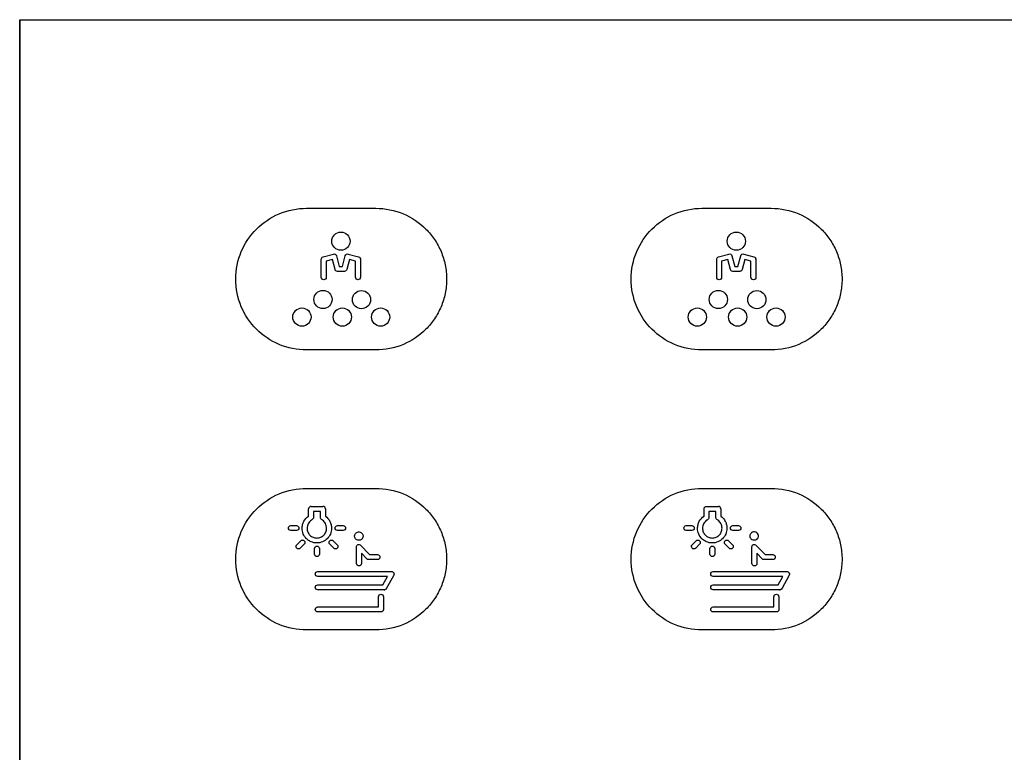
# Model space of a CAD drawing. Units: millimetres. Extents: x -353 to 284, y -100 to 111.
# Drawn here: x 13 to 73, y 55 to 100 of the extents above; entities that cross this region are included whole.
import ezdxf

# ---------------------------------------------------------------- set-up
doc = ezdxf.new("R2010")
doc.units = ezdxf.units.MM
doc.header["$LTSCALE"] = 23.1
doc.layers.get('0').update_dxf_attribs({"linetype": 'CONTINUOUS'})

msp = doc.modelspace()

# ---------------------------------------------------------------- linework, layer by layer
at = {"color": 7, "linetype": 'CONTINUOUS'}
for p, q in [((13.486, 99.5), (13.486, -99.5)), ((283.486, 99.5), (13.486, 99.5)), ((13.504, -99.561), (13.504, 99.521)), ((13.504, 99.521), (283.616, 99.521)), ((30.906, 88.066), (35.108, 88.066)), ((54.917, 88.066), (59.118, 88.066)), ((31.798, 83.881), (31.798, 84.971)), ((31.909, 85.117), (32.54, 85.287)), ((32.473, 84.958), (32.098, 84.857)), ((32.634, 84.343), (32.473, 84.958)), ((32.724, 85.181), (32.895, 84.531)), ((33.085, 84.531), (33.256, 85.181)), ((33.508, 84.958), (33.346, 84.343)), ((33.44, 85.287), (34.062, 85.119)), ((33.882, 84.857), (33.508, 84.958)), ((34.182, 84.962), (34.182, 83.881)), ((55.808, 83.881), (55.808, 84.971)), ((55.919, 85.117), (56.55, 85.287)), ((56.482, 84.958), (56.108, 84.857)), ((56.644, 84.343), (56.482, 84.958)), ((56.734, 85.181), (56.905, 84.531)), ((57.095, 84.531), (57.266, 85.181)), ((57.517, 84.958), (57.356, 84.343)), ((57.45, 85.287), (58.072, 85.119)), ((57.892, 84.857), (57.517, 84.958)), ((58.192, 84.962), (58.192, 83.881)), ((32.098, 84.857), (32.098, 83.881)), ((32.895, 84.531), (33.085, 84.531)), ((33.882, 83.881), (33.882, 84.857)), ((56.108, 84.857), (56.108, 83.881)), ((56.905, 84.531), (57.095, 84.531)), ((57.892, 83.881), (57.892, 84.857)), ((33.201, 84.231), (32.779, 84.231)), ((57.211, 84.231), (56.789, 84.231)), ((35.108, 79.463), (30.906, 79.463)), ((59.118, 79.463), (54.917, 79.463)), ((30.906, 71.059), (35.108, 71.059)), ((54.917, 71.059), (59.118, 71.059)), ((31.179, 69.961), (31.899, 69.961)), ((55.19, 69.961), (55.909, 69.961)), ((31.029, 69.369), (31.03, 69.811)), ((31.329, 69.66), (31.329, 69.369)), ((31.75, 69.66), (31.329, 69.66)), ((31.329, 69.369), (31.329, 69.298)), ((31.75, 69.298), (31.75, 69.66)), ((32.049, 69.811), (32.049, 69.369)), ((55.039, 69.369), (55.039, 69.811)), ((55.34, 69.66), (55.339, 69.369)), ((55.339, 69.369), (55.34, 69.298)), ((55.759, 69.66), (55.34, 69.66)), ((55.759, 69.298), (55.759, 69.66)), ((56.06, 69.811), (56.06, 69.369)), ((29.954, 68.797), (30.29, 68.797)), ((32.785, 68.797), (33.121, 68.797)), ((53.964, 68.797), (54.3, 68.797)), ((56.795, 68.797), (57.131, 68.797)), ((30.29, 68.498), (29.954, 68.498)), ((33.121, 68.498), (32.785, 68.498)), ((54.3, 68.498), (53.964, 68.498)), ((57.131, 68.498), (56.795, 68.498)), ((30.312, 67.634), (30.55, 67.871)), ((30.761, 67.66), (30.524, 67.422)), ((32.552, 67.422), (32.314, 67.66)), ((32.526, 67.871), (32.763, 67.634)), ((34.161, 67.635), (34.733, 67.031)), ((54.322, 67.634), (54.56, 67.871)), ((54.771, 67.66), (54.533, 67.422)), ((56.562, 67.422), (56.324, 67.66)), ((56.536, 67.871), (56.773, 67.634)), ((58.171, 67.635), (58.743, 67.031)), ((31.388, 67.064), (31.388, 67.4)), ((31.687, 67.4), (31.687, 67.064)), ((33.939, 66.498), (33.939, 67.466)), ((34.24, 67.12), (34.24, 66.498)), ((34.558, 66.779), (34.24, 67.12)), ((34.733, 67.031), (35.209, 67.031)), ((55.398, 67.064), (55.398, 67.4)), ((55.697, 67.4), (55.697, 67.064)), ((57.949, 66.498), (57.949, 67.466)), ((58.25, 67.12), (58.25, 66.498)), ((58.568, 66.779), (58.25, 67.12)), ((58.743, 67.031), (59.22, 67.031)), ((35.209, 66.731), (34.668, 66.731)), ((59.22, 66.731), (58.678, 66.731)), ((31.587, 66.005), (36.039, 66.005)), ((36.039, 66.005), (36.096, 66.003)), ((36.212, 65.817), (36.181, 65.753)), ((55.596, 66.005), (60.049, 66.005)), ((60.049, 66.005), (60.106, 66.003)), ((60.223, 65.817), (60.192, 65.753)), ((35.813, 65.705), (31.587, 65.705)), ((31.587, 65.197), (35.534, 65.197)), ((35.534, 65.197), (35.813, 65.705)), ((36.181, 65.753), (35.765, 64.994)), ((59.823, 65.705), (55.596, 65.705)), ((55.596, 65.197), (59.544, 65.197)), ((59.544, 65.197), (59.823, 65.705)), ((60.192, 65.753), (59.775, 64.994)), ((35.605, 64.897), (31.587, 64.897)), ((59.615, 64.897), (55.596, 64.897)), ((35.273, 63.855), (35.273, 64.472)), ((35.573, 64.472), (35.573, 63.704)), ((59.283, 63.855), (59.283, 64.472)), ((59.583, 64.472), (59.583, 63.704)), ((31.587, 63.855), (35.273, 63.855)), ((35.423, 63.554), (31.587, 63.554)), ((55.596, 63.855), (59.283, 63.855)), ((59.433, 63.554), (55.596, 63.554)), ((35.108, 62.456), (30.906, 62.456)), ((59.118, 62.456), (54.917, 62.456))]:
    msp.add_line(p, q, dxfattribs=at)
for centre in [(32.99, 86.07), (57, 86.07), (31.899, 82.53), (34.239, 82.521), (55.909, 82.53), (58.249, 82.521), (30.623, 81.459), (33.076, 81.459), (35.401, 81.459), (54.633, 81.459), (57.086, 81.459), (59.411, 81.459)]:
    msp.add_circle(centre, 0.553, dxfattribs=at)
for centre, radius, start, end in [((31.18, 69.81), 0.15, 90.04113, 179.95887), ((31.9, 69.811), 0.15, 359.95679, 90.04321), ((55.909, 69.81), 0.15, 0.06924, 90.06232), ((58.09, 68.159), 0.256, 307.50169, 129.94777)]:
    msp.add_arc(centre, radius, start, end, dxfattribs=at)
for points, knots in [([(26.605, 83.764), (26.605, 84.334), (26.831, 85.466), (27.79, 86.881), (29.204, 87.84), (30.337, 88.066), (30.906, 88.066)], [0, 0, 0, 0, 0.254394, 0.5, 0.745606, 1, 1, 1, 1]), ([(35.108, 88.066), (35.678, 88.066), (36.81, 87.84), (37.994, 87.037), (38.698, 86.183), (39.099, 85.445), (39.309, 84.769), (39.395, 84.202), (39.417, 83.764), (39.395, 83.327), (39.309, 82.76), (39.099, 82.083), (38.698, 81.346), (37.994, 80.491), (36.81, 79.688), (35.678, 79.463), (35.108, 79.463)], [0, 0, 0, 0, 0.12688, 0.249362, 0.31066, 0.372404, 0.435191, 0.467275, 0.499978, 0.532689, 0.564781, 0.62758, 0.689332, 0.750635, 0.87312, 1, 1, 1, 1]), ([(50.615, 83.764), (50.615, 84.334), (50.841, 85.466), (51.8, 86.881), (53.214, 87.84), (54.347, 88.066), (54.917, 88.066)], [0, 0, 0, 0, 0.254371, 0.499962, 0.745571, 1, 1, 1, 1]), ([(59.118, 88.066), (59.687, 88.066), (60.82, 87.84), (62.004, 87.037), (62.708, 86.183), (63.109, 85.445), (63.319, 84.769), (63.405, 84.202), (63.427, 83.764), (63.405, 83.327), (63.319, 82.76), (63.109, 82.083), (62.708, 81.346), (62.004, 80.491), (60.82, 79.688), (59.687, 79.463), (59.118, 79.463)], [0, 0, 0, 0, 0.12688, 0.249362, 0.31066, 0.372404, 0.435191, 0.467275, 0.499978, 0.532689, 0.564781, 0.62758, 0.689332, 0.750635, 0.87312, 1, 1, 1, 1]), ([(31.798, 84.971), (31.797, 85.002), (31.814, 85.071), (31.876, 85.108), (31.909, 85.117)], [0, 0, 0, 0, 0.467615, 1, 1, 1, 1]), ([(32.54, 85.287), (32.576, 85.297), (32.663, 85.294), (32.714, 85.22), (32.724, 85.181)], [0, 0, 0, 0, 0.473689, 1, 1, 1, 1]), ([(33.256, 85.181), (33.266, 85.22), (33.318, 85.293), (33.405, 85.297), (33.44, 85.287)], [0, 0, 0, 0, 0.52587, 1, 1, 1, 1]), ([(34.062, 85.119), (34.097, 85.113), (34.166, 85.074), (34.185, 84.997), (34.182, 84.962)], [0, 0, 0, 0, 0.497932, 1, 1, 1, 1]), ([(55.808, 84.971), (55.807, 85.002), (55.824, 85.07), (55.886, 85.108), (55.919, 85.117)], [0, 0, 0, 0, 0.467831, 1, 1, 1, 1]), ([(56.55, 85.287), (56.585, 85.297), (56.673, 85.294), (56.724, 85.22), (56.734, 85.181)], [0, 0, 0, 0, 0.473414, 1, 1, 1, 1]), ([(57.266, 85.181), (57.276, 85.22), (57.328, 85.293), (57.414, 85.297), (57.45, 85.287)], [0, 0, 0, 0, 0.525591, 1, 1, 1, 1]), ([(58.072, 85.119), (58.107, 85.113), (58.176, 85.074), (58.195, 84.997), (58.192, 84.962)], [0, 0, 0, 0, 0.498629, 1, 1, 1, 1]), ([(32.779, 84.231), (32.745, 84.231), (32.676, 84.251), (32.641, 84.313), (32.634, 84.343)], [0, 0, 0, 0, 0.531348, 1, 1, 1, 1]), ([(33.346, 84.343), (33.339, 84.313), (33.305, 84.251), (33.235, 84.231), (33.201, 84.231)], [0, 0, 0, 0, 0.46858, 1, 1, 1, 1]), ([(56.789, 84.231), (56.755, 84.231), (56.686, 84.252), (56.651, 84.313), (56.644, 84.343)], [0, 0, 0, 0, 0.530874, 1, 1, 1, 1]), ([(57.356, 84.343), (57.349, 84.313), (57.315, 84.251), (57.245, 84.231), (57.211, 84.231)], [0, 0, 0, 0, 0.468429, 1, 1, 1, 1]), ([(30.906, 79.463), (30.337, 79.463), (29.204, 79.689), (27.79, 80.647), (26.831, 82.062), (26.605, 83.195), (26.605, 83.764)], [0, 0, 0, 0, 0.254371, 0.499962, 0.745571, 1, 1, 1, 1]), ([(32.098, 83.881), (32.098, 83.84), (32.066, 83.757), (31.948, 83.718), (31.83, 83.757), (31.798, 83.84), (31.798, 83.881)], [0, 0, 0, 0, 0.262897, 0.5, 0.737103, 1, 1, 1, 1]), ([(34.182, 83.881), (34.182, 83.84), (34.15, 83.757), (34.032, 83.718), (33.914, 83.757), (33.882, 83.84), (33.882, 83.881)], [0, 0, 0, 0, 0.263003, 0.5, 0.736997, 1, 1, 1, 1]), ([(54.917, 79.463), (54.347, 79.463), (53.214, 79.689), (51.8, 80.647), (50.841, 82.062), (50.615, 83.195), (50.615, 83.764)], [0, 0, 0, 0, 0.254407, 0.5, 0.745593, 1, 1, 1, 1]), ([(56.108, 83.881), (56.108, 83.84), (56.076, 83.757), (55.958, 83.718), (55.84, 83.757), (55.808, 83.84), (55.808, 83.881)], [0, 0, 0, 0, 0.263003, 0.5, 0.736997, 1, 1, 1, 1]), ([(58.192, 83.881), (58.192, 83.84), (58.16, 83.757), (58.042, 83.718), (57.924, 83.757), (57.892, 83.84), (57.892, 83.881)], [0, 0, 0, 0, 0.262897, 0.5, 0.737103, 1, 1, 1, 1]), ([(26.605, 66.758), (26.605, 67.327), (26.831, 68.46), (27.79, 69.874), (29.204, 70.833), (30.337, 71.059), (30.906, 71.059)], [0, 0, 0, 0, 0.254412, 0.500014, 0.74561, 1, 1, 1, 1]), ([(35.108, 71.059), (35.678, 71.059), (36.81, 70.833), (37.994, 70.03), (38.698, 69.176), (39.099, 68.438), (39.309, 67.762), (39.395, 67.195), (39.417, 66.758), (39.395, 66.32), (39.309, 65.753), (39.099, 65.077), (38.698, 64.339), (37.994, 63.484), (36.81, 62.681), (35.678, 62.456), (35.108, 62.456)], [0, 0, 0, 0, 0.126879, 0.249356, 0.310652, 0.372397, 0.435186, 0.467274, 0.49998, 0.532691, 0.564784, 0.627583, 0.689334, 0.750637, 0.873121, 1, 1, 1, 1]), ([(50.615, 66.758), (50.615, 67.327), (50.841, 68.46), (51.8, 69.874), (53.215, 70.833), (54.347, 71.059), (54.917, 71.059)], [0, 0, 0, 0, 0.25439, 0.499975, 0.745575, 1, 1, 1, 1]), ([(59.118, 71.059), (59.687, 71.059), (60.82, 70.833), (62.004, 70.03), (62.708, 69.176), (63.109, 68.438), (63.319, 67.762), (63.405, 67.195), (63.427, 66.758), (63.405, 66.32), (63.319, 65.753), (63.109, 65.077), (62.708, 64.339), (62.004, 63.484), (60.82, 62.681), (59.687, 62.456), (59.118, 62.456)], [0, 0, 0, 0, 0.126879, 0.249356, 0.310652, 0.372397, 0.435186, 0.467274, 0.49998, 0.532691, 0.564784, 0.627583, 0.689334, 0.750637, 0.873121, 1, 1, 1, 1]), ([(55.039, 69.811), (55.039, 69.849), (55.071, 69.929), (55.151, 69.961), (55.19, 69.961)], [0, 0, 0, 0, 0.499228, 1, 1, 1, 1]), ([(30.985, 67.926), (30.955, 67.949), (30.839, 68.05), (30.718, 68.23), (30.649, 68.453), (30.629, 68.647), (30.655, 68.855), (30.761, 69.125), (30.912, 69.29), (31.029, 69.369)], [0, 0, 0, 0, 0.068066, 0.272244, 0.376896, 0.484727, 0.618588, 0.747519, 1, 1, 1, 1]), ([(32.049, 69.369), (32.163, 69.288), (32.306, 69.12), (32.405, 68.852), (32.43, 68.646), (32.411, 68.453), (32.341, 68.23), (32.177, 67.986), (31.933, 67.821), (31.709, 67.752), (31.53, 67.734), (31.351, 67.752), (31.163, 67.81), (31.046, 67.879), (30.985, 67.926)], [0, 0, 0, 0, 0.147302, 0.222905, 0.300862, 0.364646, 0.426543, 0.547283, 0.668033, 0.72995, 0.793769, 0.857559, 0.919473, 1, 1, 1, 1]), ([(54.995, 67.926), (54.965, 67.949), (54.849, 68.05), (54.728, 68.23), (54.659, 68.453), (54.64, 68.647), (54.665, 68.855), (54.771, 69.125), (54.922, 69.29), (55.039, 69.369)], [0, 0, 0, 0, 0.068058, 0.27223, 0.376893, 0.48474, 0.618619, 0.747546, 1, 1, 1, 1]), ([(56.06, 69.369), (56.173, 69.288), (56.316, 69.12), (56.415, 68.852), (56.44, 68.646), (56.421, 68.453), (56.351, 68.23), (56.187, 67.986), (55.943, 67.821), (55.719, 67.752), (55.54, 67.734), (55.36, 67.752), (55.173, 67.81), (55.056, 67.879), (54.995, 67.926)], [0, 0, 0, 0, 0.147249, 0.222857, 0.300822, 0.364614, 0.426518, 0.547272, 0.668036, 0.72996, 0.793787, 0.857579, 0.919487, 1, 1, 1, 1]), ([(29.954, 68.498), (29.913, 68.498), (29.832, 68.533), (29.792, 68.648), (29.832, 68.764), (29.913, 68.797), (29.954, 68.797)], [0, 0, 0, 0, 0.265977, 0.500251, 0.734173, 1, 1, 1, 1]), ([(30.29, 68.797), (30.331, 68.797), (30.412, 68.764), (30.452, 68.648), (30.412, 68.532), (30.331, 68.498), (30.29, 68.498)], [0, 0, 0, 0, 0.266264, 0.49975, 0.733586, 1, 1, 1, 1]), ([(31.197, 69.12), (31.119, 69.068), (31.019, 68.959), (30.949, 68.78), (30.928, 68.604), (30.969, 68.398), (31.101, 68.203), (31.263, 68.094), (31.411, 68.048), (31.53, 68.036), (31.649, 68.048), (31.765, 68.084), (31.837, 68.124), (31.871, 68.148)], [0, 0, 0, 0, 0.150751, 0.227528, 0.307367, 0.433806, 0.555908, 0.67801, 0.740598, 0.805088, 0.869577, 0.932165, 1, 1, 1, 1]), ([(31.293, 69.2), (31.27, 69.174), (31.235, 69.15), (31.203, 69.124), (31.197, 69.12)], [0, 0, 0, 0, 0.83205, 1, 1, 1, 1]), ([(31.875, 69.125), (31.87, 69.129), (31.836, 69.156), (31.798, 69.182), (31.777, 69.212)], [0, 0, 0, 0, 0.15826, 1, 1, 1, 1]), ([(31.871, 68.148), (31.899, 68.168), (31.984, 68.239), (32.091, 68.398), (32.132, 68.604), (32.111, 68.78), (32.045, 68.96), (31.95, 69.071), (31.875, 69.125)], [0, 0, 0, 0, 0.089183, 0.289845, 0.497635, 0.629686, 0.756529, 1, 1, 1, 1]), ([(32.785, 68.498), (32.745, 68.498), (32.663, 68.533), (32.623, 68.648), (32.663, 68.764), (32.745, 68.797), (32.785, 68.797)], [0, 0, 0, 0, 0.265977, 0.500251, 0.734173, 1, 1, 1, 1]), ([(33.121, 68.797), (33.162, 68.797), (33.243, 68.764), (33.283, 68.648), (33.243, 68.532), (33.162, 68.498), (33.121, 68.498)], [0, 0, 0, 0, 0.266, 0.499749, 0.73385, 1, 1, 1, 1]), ([(53.964, 68.498), (53.923, 68.498), (53.842, 68.533), (53.802, 68.648), (53.842, 68.764), (53.923, 68.797), (53.964, 68.797)], [0, 0, 0, 0, 0.265977, 0.500251, 0.734173, 1, 1, 1, 1]), ([(54.3, 68.797), (54.341, 68.797), (54.422, 68.764), (54.462, 68.648), (54.422, 68.532), (54.341, 68.498), (54.3, 68.498)], [0, 0, 0, 0, 0.266264, 0.49975, 0.733586, 1, 1, 1, 1]), ([(55.207, 69.12), (55.129, 69.068), (55.029, 68.959), (54.959, 68.78), (54.938, 68.604), (54.979, 68.398), (55.11, 68.203), (55.272, 68.094), (55.421, 68.048), (55.54, 68.036), (55.659, 68.048), (55.775, 68.084), (55.847, 68.124), (55.881, 68.148)], [0, 0, 0, 0, 0.150823, 0.227588, 0.307408, 0.433816, 0.555888, 0.67796, 0.740532, 0.805006, 0.86954, 0.932157, 1, 1, 1, 1]), ([(55.302, 69.2), (55.28, 69.174), (55.245, 69.15), (55.213, 69.124), (55.207, 69.12)], [0, 0, 0, 0, 0.832975, 1, 1, 1, 1]), ([(55.885, 69.125), (55.879, 69.129), (55.845, 69.156), (55.808, 69.182), (55.787, 69.212)], [0, 0, 0, 0, 0.15826, 1, 1, 1, 1]), ([(55.881, 68.148), (55.909, 68.168), (55.994, 68.239), (56.101, 68.398), (56.142, 68.604), (56.121, 68.781), (56.055, 68.96), (55.96, 69.071), (55.885, 69.125)], [0, 0, 0, 0, 0.089199, 0.289841, 0.497591, 0.629623, 0.756477, 1, 1, 1, 1]), ([(56.795, 68.498), (56.755, 68.498), (56.673, 68.532), (56.633, 68.648), (56.673, 68.764), (56.755, 68.797), (56.795, 68.797)], [0, 0, 0, 0, 0.26615, 0.500251, 0.734, 1, 1, 1, 1]), ([(57.131, 68.797), (57.172, 68.797), (57.253, 68.764), (57.293, 68.648), (57.253, 68.533), (57.172, 68.498), (57.131, 68.498)], [0, 0, 0, 0, 0.265827, 0.499749, 0.734023, 1, 1, 1, 1]), ([(34.236, 67.956), (34.211, 67.938), (34.154, 67.908), (34.057, 67.898), (33.959, 67.926), (33.879, 67.99), (33.83, 68.081), (33.815, 68.214), (33.865, 68.313), (33.915, 68.355)], [0, 0, 0, 0, 0.11546, 0.240688, 0.365743, 0.495102, 0.624879, 0.750141, 1, 1, 1, 1]), ([(33.915, 68.355), (33.965, 68.397), (34.071, 68.43), (34.2, 68.392), (34.281, 68.328), (34.33, 68.237), (34.341, 68.136), (34.313, 68.038), (34.268, 67.982), (34.239, 67.958), (34.236, 67.956)], [0, 0, 0, 0, 0.24322, 0.364895, 0.490867, 0.616758, 0.738534, 0.860245, 0.985963, 1, 1, 1, 1]), ([(58.245, 67.956), (58.221, 67.938), (58.164, 67.908), (58.067, 67.898), (57.969, 67.926), (57.888, 67.99), (57.839, 68.081), (57.824, 68.214), (57.875, 68.313), (57.925, 68.355)], [0, 0, 0, 0, 0.115248, 0.240373, 0.365486, 0.495017, 0.624769, 0.750006, 1, 1, 1, 1]), ([(30.524, 67.422), (30.495, 67.394), (30.413, 67.36), (30.303, 67.413), (30.25, 67.524), (30.283, 67.605), (30.312, 67.634)], [0, 0, 0, 0, 0.265753, 0.49989, 0.734144, 1, 1, 1, 1]), ([(30.55, 67.871), (30.579, 67.9), (30.66, 67.934), (30.77, 67.88), (30.824, 67.77), (30.79, 67.689), (30.761, 67.66)], [0, 0, 0, 0, 0.266024, 0.500453, 0.734167, 1, 1, 1, 1]), ([(32.314, 67.66), (32.285, 67.689), (32.252, 67.77), (32.305, 67.88), (32.415, 67.934), (32.497, 67.9), (32.526, 67.871)], [0, 0, 0, 0, 0.265516, 0.498872, 0.733635, 1, 1, 1, 1]), ([(32.763, 67.634), (32.792, 67.605), (32.826, 67.524), (32.772, 67.414), (32.662, 67.36), (32.581, 67.394), (32.552, 67.422)], [0, 0, 0, 0, 0.26604, 0.500456, 0.734413, 1, 1, 1, 1]), ([(33.939, 67.466), (33.934, 67.494), (33.939, 67.547), (33.975, 67.61), (34.05, 67.657), (34.122, 67.653), (34.161, 67.635)], [0, 0, 0, 0, 0.25505, 0.441236, 0.621428, 1, 1, 1, 1]), ([(54.533, 67.422), (54.505, 67.394), (54.423, 67.36), (54.313, 67.414), (54.26, 67.524), (54.294, 67.605), (54.322, 67.634)], [0, 0, 0, 0, 0.265789, 0.499437, 0.733917, 1, 1, 1, 1]), ([(54.56, 67.871), (54.589, 67.9), (54.67, 67.934), (54.78, 67.88), (54.833, 67.77), (54.8, 67.689), (54.771, 67.66)], [0, 0, 0, 0, 0.265859, 0.500108, 0.733983, 1, 1, 1, 1]), ([(56.324, 67.66), (56.295, 67.689), (56.262, 67.77), (56.315, 67.88), (56.425, 67.934), (56.507, 67.9), (56.536, 67.871)], [0, 0, 0, 0, 0.265787, 0.499434, 0.733657, 1, 1, 1, 1]), ([(56.773, 67.634), (56.802, 67.605), (56.836, 67.524), (56.782, 67.414), (56.672, 67.36), (56.591, 67.394), (56.562, 67.422)], [0, 0, 0, 0, 0.266038, 0.500453, 0.734153, 1, 1, 1, 1]), ([(57.949, 67.466), (57.944, 67.494), (57.949, 67.547), (57.985, 67.61), (58.059, 67.657), (58.131, 67.653), (58.171, 67.635)], [0, 0, 0, 0, 0.25532, 0.441576, 0.621154, 1, 1, 1, 1]), ([(31.388, 67.4), (31.388, 67.441), (31.422, 67.523), (31.538, 67.562), (31.653, 67.522), (31.687, 67.441), (31.687, 67.4)], [0, 0, 0, 0, 0.26619, 0.500327, 0.733848, 1, 1, 1, 1]), ([(31.687, 67.064), (31.687, 67.024), (31.653, 66.942), (31.538, 66.903), (31.422, 66.942), (31.388, 67.024), (31.388, 67.064)], [0, 0, 0, 0, 0.266325, 0.499673, 0.733637, 1, 1, 1, 1]), ([(35.209, 67.031), (35.25, 67.031), (35.335, 67.001), (35.372, 66.881), (35.335, 66.761), (35.25, 66.731), (35.209, 66.731)], [0, 0, 0, 0, 0.260835, 0.5, 0.739165, 1, 1, 1, 1]), ([(55.398, 67.4), (55.398, 67.441), (55.432, 67.523), (55.548, 67.562), (55.663, 67.523), (55.697, 67.441), (55.697, 67.4)], [0, 0, 0, 0, 0.266133, 0.5, 0.733867, 1, 1, 1, 1]), ([(55.697, 67.064), (55.697, 67.024), (55.663, 66.942), (55.548, 66.903), (55.432, 66.942), (55.398, 67.024), (55.398, 67.064)], [0, 0, 0, 0, 0.266306, 0.5, 0.733694, 1, 1, 1, 1]), ([(59.22, 67.031), (59.26, 67.031), (59.345, 67.001), (59.381, 66.881), (59.345, 66.761), (59.26, 66.731), (59.22, 66.731)], [0, 0, 0, 0, 0.260564, 0.5, 0.739436, 1, 1, 1, 1]), ([(30.906, 62.456), (30.337, 62.456), (29.204, 62.682), (27.79, 63.641), (26.831, 65.055), (26.605, 66.188), (26.605, 66.758)], [0, 0, 0, 0, 0.254371, 0.499962, 0.745571, 1, 1, 1, 1]), ([(34.24, 66.498), (34.24, 66.457), (34.21, 66.372), (34.09, 66.336), (33.969, 66.372), (33.939, 66.457), (33.939, 66.498)], [0, 0, 0, 0, 0.260709, 0.499757, 0.739154, 1, 1, 1, 1]), ([(54.917, 62.456), (54.347, 62.456), (53.214, 62.682), (51.8, 63.641), (50.841, 65.055), (50.615, 66.188), (50.615, 66.758)], [0, 0, 0, 0, 0.254407, 0.5, 0.745593, 1, 1, 1, 1]), ([(58.25, 66.498), (58.25, 66.457), (58.22, 66.372), (58.1, 66.336), (57.979, 66.372), (57.949, 66.457), (57.949, 66.498)], [0, 0, 0, 0, 0.260719, 0.5, 0.739281, 1, 1, 1, 1]), ([(31.587, 65.705), (31.546, 65.705), (31.461, 65.735), (31.425, 65.855), (31.461, 65.976), (31.546, 66.005), (31.587, 66.005)], [0, 0, 0, 0, 0.260602, 0.500322, 0.739433, 1, 1, 1, 1]), ([(36.096, 66.003), (36.12, 65.999), (36.167, 65.981), (36.205, 65.926), (36.222, 65.871), (36.213, 65.811), (36.197, 65.771), (36.181, 65.753)], [0, 0, 0, 0, 0.233532, 0.445632, 0.602772, 0.774306, 1, 1, 1, 1]), ([(36.217, 65.855), (36.219, 65.855), (36.225, 65.886), (36.214, 65.902), (36.204, 65.92)], [0, 0, 0, 0, 0.100199, 1, 1, 1, 1]), ([(55.596, 65.705), (55.556, 65.705), (55.471, 65.735), (55.435, 65.855), (55.471, 65.976), (55.556, 66.005), (55.596, 66.005)], [0, 0, 0, 0, 0.260602, 0.500322, 0.739433, 1, 1, 1, 1]), ([(60.106, 66.003), (60.13, 65.999), (60.177, 65.981), (60.214, 65.926), (60.232, 65.871), (60.224, 65.811), (60.207, 65.771), (60.192, 65.753)], [0, 0, 0, 0, 0.233853, 0.445664, 0.602919, 0.774357, 1, 1, 1, 1]), ([(60.226, 65.855), (60.229, 65.855), (60.235, 65.885), (60.223, 65.902), (60.214, 65.92)], [0, 0, 0, 0, 0.101098, 1, 1, 1, 1]), ([(31.587, 64.897), (31.546, 64.897), (31.461, 64.927), (31.425, 65.047), (31.461, 65.167), (31.546, 65.197), (31.587, 65.197)], [0, 0, 0, 0, 0.260788, 0.500322, 0.739247, 1, 1, 1, 1]), ([(55.596, 64.897), (55.556, 64.897), (55.471, 64.927), (55.435, 65.047), (55.471, 65.167), (55.556, 65.197), (55.596, 65.197)], [0, 0, 0, 0, 0.260788, 0.500322, 0.739247, 1, 1, 1, 1]), ([(35.273, 64.472), (35.273, 64.513), (35.303, 64.598), (35.423, 64.634), (35.543, 64.598), (35.573, 64.513), (35.573, 64.472)], [0, 0, 0, 0, 0.260633, 0.500159, 0.739161, 1, 1, 1, 1]), ([(35.765, 64.994), (35.754, 64.958), (35.702, 64.902), (35.633, 64.893), (35.605, 64.897)], [0, 0, 0, 0, 0.57792, 1, 1, 1, 1]), ([(35.623, 64.897), (35.626, 64.896), (35.649, 64.894), (35.671, 64.901), (35.688, 64.909)], [0, 0, 0, 0, 0.161126, 1, 1, 1, 1]), ([(35.765, 64.994), (35.759, 64.983), (35.74, 64.95), (35.711, 64.92), (35.688, 64.909)], [0, 0, 0, 0, 0.337097, 1, 1, 1, 1]), ([(59.283, 64.472), (59.283, 64.513), (59.313, 64.598), (59.433, 64.634), (59.553, 64.598), (59.583, 64.513), (59.583, 64.472)], [0, 0, 0, 0, 0.260736, 0.5, 0.739264, 1, 1, 1, 1]), ([(59.775, 64.994), (59.764, 64.958), (59.712, 64.902), (59.643, 64.893), (59.615, 64.897)], [0, 0, 0, 0, 0.57792, 1, 1, 1, 1]), ([(59.633, 64.897), (59.636, 64.895), (59.659, 64.894), (59.681, 64.901), (59.698, 64.909)], [0, 0, 0, 0, 0.158988, 1, 1, 1, 1]), ([(59.775, 64.994), (59.769, 64.983), (59.749, 64.95), (59.721, 64.92), (59.698, 64.909)], [0, 0, 0, 0, 0.337097, 1, 1, 1, 1]), ([(31.587, 63.554), (31.546, 63.554), (31.461, 63.584), (31.425, 63.704), (31.461, 63.825), (31.546, 63.855), (31.587, 63.855)], [0, 0, 0, 0, 0.260609, 0.499757, 0.739254, 1, 1, 1, 1]), ([(35.573, 63.704), (35.573, 63.667), (35.549, 63.583), (35.464, 63.554), (35.423, 63.554)], [0, 0, 0, 0, 0.478186, 1, 1, 1, 1]), ([(55.596, 63.554), (55.556, 63.554), (55.471, 63.584), (55.435, 63.704), (55.471, 63.825), (55.556, 63.855), (55.596, 63.855)], [0, 0, 0, 0, 0.260609, 0.499757, 0.739254, 1, 1, 1, 1]), ([(59.583, 63.704), (59.583, 63.667), (59.559, 63.583), (59.473, 63.554), (59.433, 63.554)], [0, 0, 0, 0, 0.478186, 1, 1, 1, 1])]:
    msp.add_open_spline(points, degree=3, knots=knots, dxfattribs=at)
for points in [[(34.153, 85.065), (34.173, 85.039), (34.182, 85.004), (34.182, 84.971)], [(34.182, 84.971), (34.186, 85.004), (34.173, 85.039), (34.153, 85.065)], [(58.163, 85.065), (58.183, 85.039), (58.192, 85.004), (58.192, 84.971)], [(58.192, 84.971), (58.196, 85.004), (58.183, 85.039), (58.163, 85.065)], [(31.329, 69.298), (31.329, 69.263), (31.316, 69.226), (31.293, 69.2)], [(31.777, 69.212), (31.759, 69.236), (31.75, 69.268), (31.75, 69.298)], [(55.34, 69.298), (55.34, 69.263), (55.325, 69.226), (55.302, 69.2)], [(55.787, 69.212), (55.769, 69.236), (55.759, 69.268), (55.759, 69.298)], [(34.668, 66.731), (34.628, 66.731), (34.585, 66.749), (34.558, 66.779)], [(58.678, 66.731), (58.638, 66.731), (58.595, 66.749), (58.568, 66.779)], [(36.204, 65.92), (36.213, 65.899), (36.217, 65.877), (36.217, 65.855)], [(60.214, 65.92), (60.223, 65.9), (60.226, 65.877), (60.226, 65.855)], [(35.688, 64.909), (35.668, 64.901), (35.645, 64.897), (35.623, 64.897)], [(59.698, 64.909), (59.678, 64.901), (59.655, 64.897), (59.633, 64.897)]]:
    msp.add_open_spline(points, degree=3, dxfattribs=at)

doc.saveas('drawing.dxf')
